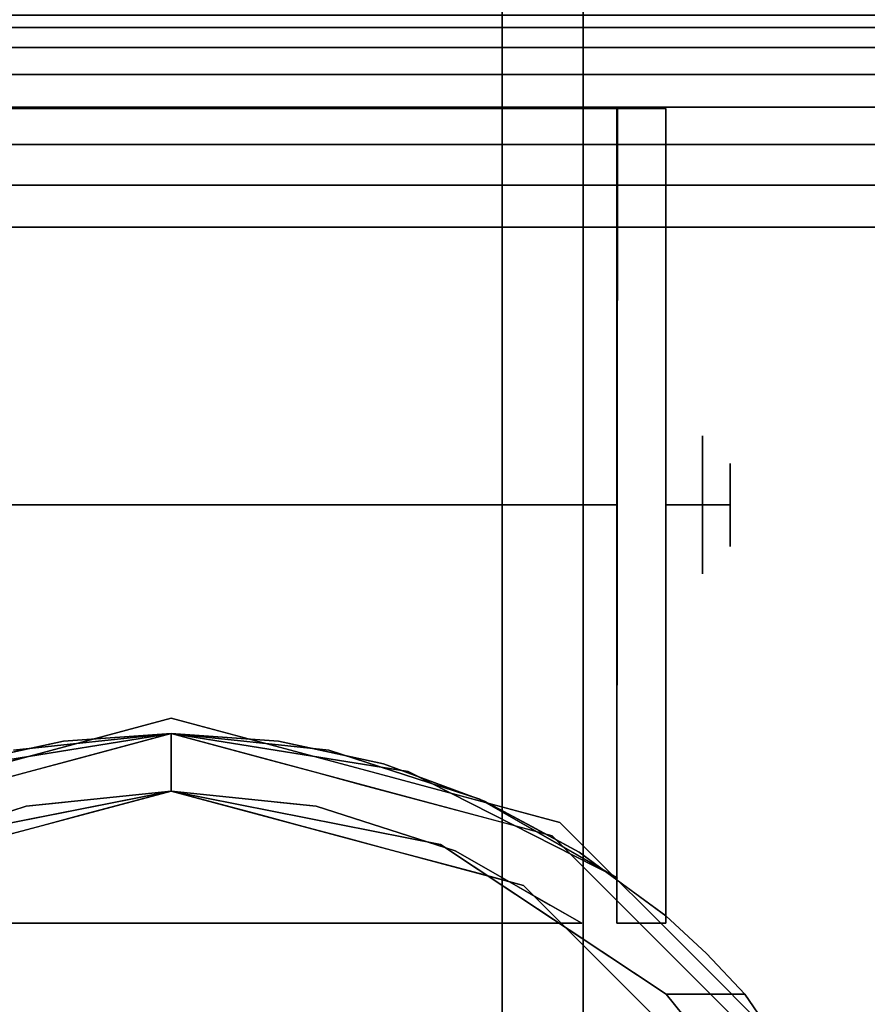
# Model space of a CAD drawing. Units: millimetres. Extents: x -1 to 1346, y -935 to 14.
# Drawn here: x 1270 to 1309, y -59 to -13 of the extents above; entities that cross this region are included whole.
import ezdxf

# ---------------------------------------------------------------- set-up
doc = ezdxf.new("R2010")
doc.units = ezdxf.units.MM
doc.layers.add('IQ_200_3D', color=1, linetype='Continuous')
doc.layers.add('IQ_204_3D', color=7, linetype='Continuous')

msp = doc.modelspace()

# ---------------------------------------------------------------- linework, layer by layer
at = {"layer": 'IQ_200_3D'}
msp.add_3dface([(1343, -645, 155), (2, -645, 155), (2, 0, 155), (1343, 0, 155)], dxfattribs=at)
at = {"layer": 'IQ_204_3D'}
for points, invisible_edges in [([(1296.223, -6.019, 60.489), (1296.223, 3.88, 82.473), (1296.223, -13.796, 96.569), (1296.223, -17.408, 76.165)], 5), ([(1296.223, -13.796, 5.031), (1296.223, 3.88, 19.127), (1296.223, -6.019, 41.111), (1296.223, -17.408, 25.435)], 10), ([(1258.123, -4.958, 89.521), (1258.123, -13.796, 96.569), (1296.223, -13.796, 96.569), (1296.223, -4.958, 89.521)], 10), ([(1296.223, -13.796, 5.031), (1258.123, -13.796, 5.031), (1258.123, -4.958, 12.079), (1296.223, -4.958, 12.079)], 5), ([(1292.474, -6.019, 41.111), (1292.474, -6.019, 60.489), (1292.474, -17.408, 76.165), (1292.474, -30.435, 53.919)], 12), ([(1292.474, -30.435, 53.919), (1292.474, -30.435, 47.681), (1292.474, -17.408, 25.435), (1292.474, -6.019, 41.111)], 10), ([(1292.474, -17.408, 25.435), (1296.223, -11.714, 33.273), (1296.223, -6.019, 41.111), (1292.474, -11.714, 33.273)], 5), ([(1292.474, -6.019, 60.489), (1296.223, -11.714, 68.327), (1296.223, -17.408, 76.165), (1292.474, -11.714, 68.327)], 5), ([(1296.223, -11.714, 33.273), (1296.223, -11.714, 33.273), (1292.474, -17.408, 25.435), (1296.223, -17.408, 25.435)], 6), ([(1296.223, -17.408, 76.165), (1296.223, -17.408, 76.165), (1292.474, -17.408, 76.165), (1292.474, -11.714, 68.327)], 11), ([(1296.223, -21.84, 3.195), (1296.223, -21.84, 3.195), (1258.123, -13.796, 5.031), (1296.223, -13.796, 5.031)], 6), ([(1296.223, -13.796, 96.569), (1296.223, -13.796, 96.569), (1258.123, -13.796, 96.569), (1296.223, -21.84, 98.405)], 6), ([(1258.123, -24.817, 2.515), (1258.123, -24.817, 2.515), (1258.123, -13.796, 5.031), (1296.223, -21.84, 3.195)], 13), ([(1258.123, -24.817, 99.085), (1258.123, -24.817, 99.085), (1296.223, -21.84, 98.405), (1258.123, -13.796, 96.569)], 6), ([(1296.223, -17.408, 76.165), (1296.223, -13.796, 96.569), (1296.223, -35.837, 101.6), (1296.223, -35.837, 82.153)], 1), ([(1296.223, -35.837), (1296.223, -13.796, 5.031), (1296.223, -17.408, 25.435), (1296.223, -35.837, 19.447)], 2), ([(1267.334, -47.818, 109.985), (1267.334, -47.818, 109.985), (1272.201, -46.768, 109.985), (1254.273, -17.504, 109.985)], 13), ([(1277.173, -46.416, 109.985), (1277.173, -46.416, 109.985), (1254.273, -17.504, 109.985), (1272.201, -46.768, 109.985)], 6), ([(1254.273, -17.504, 109.985), (1277.173, -46.416, 109.985), (1282.137, -46.767, 109.985), (1300.043, -17.504, 109.985)], 5), ([(1300.043, -17.504, 109.985), (1297.784, -17.504, 105.995), (1256.532, -17.504, 105.995), (1254.273, -17.504, 109.985)], 5), ([(1277.173, -46.416, 105.995), (1277.173, -46.416, 105.995), (1269.875, -47.18, 105.995), (1256.532, -17.504, 105.995)], 13), ([(1256.532, -17.504, 105.995), (1297.813, -17.504, 105.995), (1284.471, -47.18, 105.995), (1277.173, -46.416, 105.995)], 10), ([(1286.997, -47.813, 109.985), (1286.997, -47.813, 109.985), (1300.043, -17.504, 109.985), (1282.137, -46.767, 109.985)], 6), ([(1291.452, -49.439, 105.995), (1291.452, -49.439, 105.995), (1284.471, -47.18, 105.995), (1297.813, -17.504, 105.995)], 13), ([(1300.043, -17.504, 109.985), (1300.043, -17.504, 109.985), (1286.997, -47.813, 109.985), (1291.665, -49.535, 109.985)], 11), ([(1297.813, -17.504, 105.995), (1297.813, -17.504, 105.995), (1297.784, -53.074, 105.995), (1291.452, -49.439, 105.995)], 9), ([(1296.046, -51.898, 109.985), (1296.046, -51.898, 109.985), (1300.043, -17.504, 109.985), (1291.665, -49.535, 109.985)], 6), ([(1292.474, -30.435, 53.919), (1292.474, -17.408, 76.165), (1292.474, -35.837, 82.153), (1292.474, -35.837, 57.038)], 1), ([(1292.474, -30.435, 47.681), (1292.474, -35.837, 44.562), (1292.474, -35.837, 19.447), (1292.474, -17.408, 25.435)], 8), ([(1296.223, -17.408, 25.435), (1296.223, -17.408, 25.435), (1292.474, -17.408, 25.435), (1296.223, -24.406, 23.161)], 6), ([(1296.223, -17.408, 76.165), (1296.223, -17.408, 76.165), (1292.474, -24.406, 78.439), (1292.474, -17.408, 76.165)], 11), ([(1296.223, -24.406, 23.161), (1296.223, -24.406, 23.161), (1292.474, -17.408, 25.435), (1292.474, -26.623, 22.441)], 11), ([(1292.474, -24.406, 78.439), (1292.474, -24.406, 78.439), (1296.223, -17.408, 76.165), (1296.223, -26.623, 79.159)], 11), ([(1300.043, -17.504, 109.985), (1300.043, -17.504, 109.985), (1296.046, -51.898, 109.985), (1300.043, -54.848, 109.985)], 2), ([(1300.043, -17.504, 109.985), (1300.043, -17.504, 52.261), (1297.784, -17.504, 52.261), (1297.784, -17.504, 105.995)], 8), ([(1297.784, -17.504, 52.261), (1297.784, -18.146, 47.385), (1297.784, -20.028, 42.842), (1297.784, -53.074, 52.717)], 12), ([(1297.784, -53.074, 105.995), (1297.784, -17.504, 105.995), (1297.784, -17.504, 52.261), (1297.784, -53.074, 52.717)], 4), ([(1300.043, -17.504, 52.261), (1300.043, -18.146, 47.385), (1297.784, -18.146, 47.385), (1297.784, -17.504, 52.261)], 2), ([(1300.043, -18.146, 47.385), (1300.043, -17.504, 52.261), (1300.043, -17.504, 109.985), (1300.043, -54.848, 52.717)], 12), ([(1300.043, -17.504, 109.985), (1300.043, -17.504, 109.985), (1300.043, -54.848, 109.985), (1300.043, -54.848, 52.717)], 9), ([(1300.043, -18.146, 47.385), (1300.043, -20.028, 42.842), (1297.784, -20.028, 42.842), (1297.784, -18.146, 47.385)], 10), ([(1300.043, -23.022, 38.941), (1300.043, -20.028, 42.842), (1300.043, -18.146, 47.385), (1300.043, -54.848, 52.717)], 12), ([(1297.784, -20.028, 42.842), (1297.784, -20.028, 42.842), (1297.784, -23.022, 38.941), (1297.784, -53.074, 52.717)], 13), ([(1300.043, -20.028, 42.842), (1300.043, -23.022, 38.941), (1297.784, -23.022, 38.941), (1297.784, -20.028, 42.842)], 10), ([(1258.123, -24.817, 2.515), (1258.123, -24.817, 2.515), (1296.223, -21.84, 3.195), (1296.223, -35.837)], 11), ([(1296.223, -21.84, 98.405), (1296.223, -21.84, 98.405), (1258.123, -24.817, 99.085), (1296.223, -35.837, 101.6)], 6), ([(1297.784, -23.022, 38.941), (1297.784, -26.923, 35.947), (1297.784, -31.466, 34.065), (1297.784, -53.074, 52.717)], 12), ([(1300.043, -23.022, 38.941), (1300.043, -26.923, 35.947), (1297.784, -26.923, 35.947), (1297.784, -23.022, 38.941)], 10), ([(1300.043, -31.466, 34.065), (1300.043, -26.923, 35.947), (1300.043, -23.022, 38.941), (1300.043, -54.848, 52.717)], 12), ([(1296.223, -30.122, 21.304), (1296.223, -30.122, 21.304), (1296.223, -24.406, 23.161), (1292.474, -26.623, 22.441)], 13), ([(1292.474, -30.122, 80.296), (1292.474, -30.122, 80.296), (1292.474, -24.406, 78.439), (1296.223, -26.623, 79.159)], 13), ([(1258.123, -24.817, 2.515), (1258.123, -24.817, 2.515), (1296.223, -35.837), (1258.123, -35.837)], 2), ([(1258.123, -24.817, 99.085), (1258.123, -24.817, 99.085), (1258.123, -35.837, 101.6), (1296.223, -35.837, 101.6)], 9), ([(1296.223, -35.837, 82.153), (1296.223, -35.837, 82.153), (1292.474, -30.122, 80.296), (1296.223, -26.623, 79.159)], 6), ([(1292.474, -35.837, 19.447), (1292.474, -35.837, 19.447), (1296.223, -30.122, 21.304), (1292.474, -26.623, 22.441)], 6), ([(1300.043, -26.923, 35.947), (1300.043, -31.466, 34.065), (1297.784, -31.466, 34.065), (1297.784, -26.923, 35.947)], 10), ([(1296.223, -30.122, 21.304), (1296.223, -30.122, 21.304), (1292.474, -35.837, 19.447), (1296.223, -35.837, 19.447)], 2), ([(1292.474, -30.122, 80.296), (1292.474, -30.122, 80.296), (1296.223, -35.837, 82.153), (1292.474, -35.837, 82.153)], 2), ([(1292.474, -30.435, 47.681), (1297.784, -30.435, 47.681), (1297.784, -35.837, 44.562), (1292.474, -35.837, 44.562)], 1), ([(1292.474, -30.435, 53.919), (1297.784, -30.435, 53.919), (1297.784, -30.435, 47.681), (1292.474, -30.435, 47.681)], 5), ([(1292.474, -35.837, 57.038), (1297.784, -35.837, 57.038), (1297.784, -30.435, 53.919), (1292.474, -30.435, 53.919)], 4), ([(1297.784, -30.435, 47.681), (1297.784, -30.435, 53.919), (1297.784, -35.837, 57.038), (1297.784, -35.837, 50.8)], 8), ([(1297.784, -35.837, 50.8), (1297.784, -35.837, 50.8), (1297.784, -35.837, 44.562), (1297.784, -30.435, 47.681)], 9), ([(1297.784, -31.466, 34.065), (1297.784, -36.342, 33.423), (1297.784, -41.217, 34.065), (1297.784, -53.074, 52.717)], 12), ([(1297.784, -36.342, 33.423), (1297.784, -31.466, 34.065), (1300.043, -31.466, 34.065), (1300.043, -36.342, 33.423)], 10), ([(1300.043, -41.217, 34.065), (1300.043, -36.342, 33.423), (1300.043, -31.466, 34.065), (1300.043, -54.848, 52.717)], 12), ([(1300.043, -32.65, 50.8), (1301.747, -32.65, 50.8), (1301.747, -35.837, 47.612), (1300.043, -35.837, 47.612)], 1), ([(1301.747, -32.65, 50.8), (1300.043, -32.65, 50.8), (1300.043, -35.837, 53.988), (1301.747, -35.837, 53.988)], 1), ([(1301.747, -32.65, 50.8), (1303.017, -33.92, 50.8), (1303.017, -35.837, 48.882), (1301.747, -35.837, 47.612)], 1), ([(1301.747, -35.837, 53.988), (1301.747, -35.837, 53.988), (1303.017, -35.837, 52.718), (1301.747, -32.65, 50.8)], 4), ([(1303.017, -33.92, 50.8), (1303.017, -33.92, 50.8), (1301.747, -32.65, 50.8), (1303.017, -35.837, 52.718)], 6), ([(1258.123, -46.858, 99.085), (1258.123, -46.858, 99.085), (1296.223, -35.837, 101.6), (1258.123, -35.837, 101.6)], 2), ([(1258.123, -46.858, 99.085), (1258.123, -46.858, 99.085), (1296.223, -49.835, 98.405), (1296.223, -35.837, 101.6)], 11), ([(1296.223, -49.835, 3.195), (1296.223, -49.835, 3.195), (1258.123, -46.858, 2.515), (1296.223, -35.837)], 6), ([(1258.123, -46.858, 2.515), (1258.123, -46.858, 2.515), (1258.123, -35.837), (1296.223, -35.837)], 9), ([(1292.474, -35.837, 57.038), (1292.474, -54.266, 76.165), (1292.474, -65.656, 60.489), (1292.474, -41.239, 53.919)], 5), ([(1292.474, -54.266, 76.165), (1292.474, -54.266, 76.165), (1292.474, -35.837, 57.038), (1292.474, -35.837, 82.153)], 2), ([(1292.474, -35.837, 44.562), (1292.474, -41.239, 47.681), (1292.474, -65.656, 41.111), (1292.474, -54.266, 25.435)], 10), ([(1292.474, -35.837, 44.562), (1292.474, -35.837, 44.562), (1292.474, -54.266, 25.435), (1292.474, -35.837, 19.447)], 2), ([(1296.223, -41.553, 80.296), (1296.223, -41.553, 80.296), (1292.474, -35.837, 82.153), (1296.223, -35.837, 82.153)], 2), ([(1292.474, -41.553, 21.304), (1292.474, -41.553, 21.304), (1296.223, -35.837, 19.447), (1292.474, -35.837, 19.447)], 2), ([(1296.223, -35.837, 19.447), (1296.223, -35.837, 19.447), (1292.474, -41.553, 21.304), (1296.223, -45.052, 22.441)], 6), ([(1292.474, -35.837, 82.153), (1292.474, -35.837, 82.153), (1296.223, -41.553, 80.296), (1292.474, -45.052, 79.159)], 6), ([(1292.474, -41.239, 53.919), (1297.784, -41.239, 53.919), (1297.784, -35.837, 57.038), (1292.474, -35.837, 57.038)], 1), ([(1292.474, -35.837, 44.562), (1297.784, -35.837, 44.562), (1297.784, -41.239, 47.681), (1292.474, -41.239, 47.681)], 4), ([(1296.223, -54.266, 76.165), (1296.223, -35.837, 82.153), (1296.223, -35.837, 101.6), (1296.223, -57.879, 96.569)], 8), ([(1296.223, -35.837), (1296.223, -35.837, 19.447), (1296.223, -54.266, 25.435), (1296.223, -57.879, 5.031)], 4), ([(1297.784, -41.239, 47.681), (1297.784, -35.837, 50.8), (1297.784, -35.837, 57.038), (1297.784, -41.239, 53.919)], 1), ([(1297.784, -35.837, 50.8), (1297.784, -35.837, 50.8), (1297.784, -41.239, 47.681), (1297.784, -35.837, 44.562)], 2), ([(1300.043, -39.025, 50.8), (1301.747, -39.025, 50.8), (1301.747, -35.837, 53.988), (1300.043, -35.837, 53.988)], 1), ([(1301.747, -39.025, 50.8), (1300.043, -39.025, 50.8), (1300.043, -35.837, 47.612), (1301.747, -35.837, 47.612)], 1), ([(1301.747, -35.837, 53.988), (1301.747, -35.837, 53.988), (1303.017, -37.755, 50.8), (1303.017, -35.837, 52.718)], 2), ([(1301.747, -39.025, 50.8), (1301.747, -39.025, 50.8), (1303.017, -37.755, 50.8), (1301.747, -35.837, 53.988)], 6), ([(1301.747, -35.837, 47.612), (1301.747, -35.837, 47.612), (1303.017, -35.837, 48.882), (1301.747, -39.025, 50.8)], 4), ([(1303.017, -37.755, 50.8), (1303.017, -37.755, 50.8), (1301.747, -39.025, 50.8), (1303.017, -35.837, 48.882)], 6), ([(1300.043, -36.342, 33.423), (1300.043, -41.217, 34.065), (1297.784, -41.217, 34.065), (1297.784, -36.342, 33.423)], 10), ([(1292.474, -41.239, 47.681), (1292.474, -41.239, 53.919), (1292.474, -65.656, 60.489), (1292.474, -65.656, 41.111)], 10), ([(1292.474, -41.239, 47.681), (1297.784, -41.239, 47.681), (1297.784, -41.239, 53.919), (1292.474, -41.239, 53.919)], 5), ([(1297.784, -49.662, 38.941), (1297.784, -53.074, 52.717), (1297.784, -41.217, 34.065), (1297.784, -45.76, 35.947)], 3), ([(1300.043, -41.217, 34.065), (1300.043, -45.76, 35.947), (1297.784, -45.76, 35.947), (1297.784, -41.217, 34.065)], 10), ([(1300.043, -54.848, 52.717), (1300.043, -54.848, 52.717), (1300.043, -45.76, 35.947), (1300.043, -41.217, 34.065)], 11), ([(1296.223, -41.553, 80.296), (1296.223, -41.553, 80.296), (1296.223, -47.269, 78.439), (1292.474, -45.052, 79.159)], 13), ([(1292.474, -41.553, 21.304), (1292.474, -41.553, 21.304), (1292.474, -47.269, 23.161), (1296.223, -45.052, 22.441)], 13), ([(1296.223, -47.269, 78.439), (1296.223, -47.269, 78.439), (1292.474, -54.266, 76.165), (1292.474, -45.052, 79.159)], 11), ([(1292.474, -47.269, 23.161), (1292.474, -47.269, 23.161), (1296.223, -54.266, 25.435), (1296.223, -45.052, 22.441)], 11), ([(1268.188, -48.112, 155), (1268.188, -48.112, 155), (1277.173, -45.704, 155), (1268.9, -47.921, 117.107)], 13), ([(1277.173, -45.704, 117.107), (1277.173, -45.704, 117.107), (1268.9, -47.921, 117.107), (1277.173, -45.704, 155)], 4), ([(1286.158, -48.112, 155), (1286.158, -48.112, 155), (1285.446, -47.921, 117.107), (1277.173, -45.704, 155)], 6), ([(1285.446, -47.921, 117.107), (1285.446, -47.921, 117.107), (1277.173, -45.704, 117.107), (1277.173, -45.704, 155)], 9), ([(1300.043, -45.76, 35.947), (1300.043, -49.662, 38.941), (1297.784, -49.662, 38.941), (1297.784, -45.76, 35.947)], 10), ([(1300.043, -45.76, 35.947), (1300.043, -54.848, 52.717), (1300.043, -52.655, 42.842), (1300.043, -49.662, 38.941)], 3), ([(1260.885, -53.434, 116.938), (1277.173, -49.07, 116.938), (1277.173, -46.416, 116.938), (1259.558, -51.136, 116.938)], 8), ([(1264.713, -51.547, 52.717), (1266.203, -48.167, 52.717), (1277.173, -46.416, 52.717), (1277.173, -49.07, 52.717)], 1), ([(1266.203, -48.167, 52.717), (1266.203, -48.167, 52.717), (1269.875, -47.18, 105.995), (1277.173, -46.416, 52.717)], 6), ([(1269.875, -47.18, 105.995), (1269.875, -47.18, 105.995), (1277.173, -46.416, 105.995), (1277.173, -46.416, 52.717)], 9), ([(1272.201, -46.768, 109.985), (1272.201, -46.768, 109.985), (1272.769, -47.596, 116.938), (1277.173, -46.416, 109.985)], 6), ([(1277.173, -46.416, 116.938), (1277.173, -46.416, 116.938), (1277.173, -46.416, 109.985), (1272.769, -47.596, 116.938)], 4), ([(1293.46, -53.434, 116.938), (1294.788, -51.136, 116.938), (1277.173, -46.416, 116.938), (1277.173, -49.07, 116.938)], 1), ([(1281.577, -47.596, 116.938), (1281.577, -47.596, 116.938), (1277.173, -46.416, 109.985), (1277.173, -46.416, 116.938)], 2), ([(1281.577, -47.596, 116.938), (1281.577, -47.596, 116.938), (1282.137, -46.767, 109.985), (1277.173, -46.416, 109.985)], 11), ([(1277.173, -46.416, 52.717), (1277.173, -46.416, 52.717), (1277.173, -46.416, 105.995), (1284.471, -47.18, 105.995)], 9), ([(1284.471, -47.18, 105.995), (1284.471, -47.18, 105.995), (1288.126, -48.162, 52.717), (1277.173, -46.416, 52.717)], 11), ([(1288.126, -48.162, 52.717), (1288.126, -48.162, 52.717), (1277.173, -49.07, 52.717), (1277.173, -46.416, 52.717)], 2), ([(1258.123, -46.858, 99.085), (1258.123, -46.858, 99.085), (1258.123, -57.879, 96.569), (1296.223, -49.835, 98.405)], 13), ([(1258.123, -46.858, 2.515), (1258.123, -46.858, 2.515), (1296.223, -49.835, 3.195), (1258.123, -57.879, 5.031)], 6), ([(1269.767, -47.293, 109.985), (1269.767, -47.293, 109.985), (1270.567, -48.186, 116.938), (1272.201, -46.768, 109.985)], 6), ([(1272.769, -47.596, 116.938), (1272.769, -47.596, 116.938), (1272.201, -46.768, 109.985), (1270.567, -48.186, 116.938)], 6), ([(1281.577, -47.596, 116.938), (1281.577, -47.596, 116.938), (1283.778, -48.186, 116.938), (1282.137, -46.767, 109.985)], 13), ([(1284.567, -47.29, 109.985), (1284.567, -47.29, 109.985), (1282.137, -46.767, 109.985), (1283.778, -48.186, 116.938)], 13), ([(1270.567, -48.186, 116.938), (1270.567, -48.186, 116.938), (1269.767, -47.293, 109.985), (1268.366, -48.776, 116.938)], 6), ([(1283.778, -48.186, 116.938), (1283.778, -48.186, 116.938), (1285.98, -48.776, 116.938), (1284.567, -47.29, 109.985)], 13), ([(1291.452, -49.439, 105.995), (1291.452, -49.439, 105.995), (1288.126, -48.162, 52.717), (1284.471, -47.18, 105.995)], 6), ([(1286.997, -47.813, 109.985), (1286.997, -47.813, 109.985), (1284.567, -47.29, 109.985), (1285.98, -48.776, 116.938)], 13), ([(1296.223, -54.266, 76.165), (1296.223, -54.266, 76.165), (1292.474, -54.266, 76.165), (1296.223, -47.269, 78.439)], 6), ([(1296.223, -54.266, 25.435), (1296.223, -54.266, 25.435), (1292.474, -47.269, 23.161), (1292.474, -54.266, 25.435)], 11), ([(1277.173, -49.07, 52.717), (1288.126, -48.162, 52.717), (1297.784, -53.074, 52.717), (1289.632, -51.547, 52.717)], 5), ([(1285.446, -47.921, 117.107), (1285.446, -47.921, 117.107), (1286.158, -48.112, 155), (1295.143, -50.519, 117.107)], 6), ([(1288.182, -49.366, 116.938), (1288.182, -49.366, 116.938), (1286.997, -47.813, 109.985), (1285.98, -48.776, 116.938)], 6), ([(1295.143, -50.519, 117.107), (1295.143, -50.519, 117.107), (1286.158, -48.112, 155), (1295.143, -50.519, 155)], 11), ([(1289.331, -48.674, 109.985), (1289.331, -48.674, 109.985), (1286.997, -47.813, 109.985), (1288.182, -49.366, 116.938)], 13), ([(1288.126, -48.162, 52.717), (1288.126, -48.162, 52.717), (1291.452, -49.439, 105.995), (1297.784, -53.074, 52.717)], 6), ([(1288.182, -49.366, 116.938), (1288.182, -49.366, 116.938), (1290.384, -49.956, 116.938), (1289.331, -48.674, 109.985)], 13), ([(1291.665, -49.535, 109.985), (1291.665, -49.535, 109.985), (1289.331, -48.674, 109.985), (1290.384, -49.956, 116.938)], 13), ([(1283.883, -49.769, 109.985), (1283.883, -49.769, 109.985), (1277.173, -49.07, 109.985), (1270.463, -49.769, 109.985)], 9), ([(1270.463, -49.769, 105.995), (1270.463, -49.769, 105.995), (1277.173, -49.07, 105.995), (1296.165, -55.179, 105.995)], 13), ([(1277.173, -49.07, 105.995), (1277.173, -49.07, 105.995), (1270.463, -49.769, 105.995), (1270.943, -50.308, 52.717)], 13), ([(1277.173, -49.07, 52.717), (1277.173, -49.07, 52.717), (1277.173, -49.07, 105.995), (1270.943, -50.308, 52.717)], 4), ([(1275.495, -49.245, 109.985), (1275.495, -49.245, 109.985), (1277.173, -49.07, 116.938), (1275.137, -49.615, 116.938)], 11), ([(1277.173, -49.07, 116.938), (1277.173, -49.07, 116.938), (1275.495, -49.245, 109.985), (1277.173, -49.07, 109.985)], 2), ([(1277.173, -49.07, 105.995), (1283.883, -49.769, 105.995), (1290.305, -51.834, 105.995), (1296.165, -55.179, 105.995)], 8), ([(1283.403, -50.308, 52.717), (1283.403, -50.308, 52.717), (1277.173, -49.07, 105.995), (1277.173, -49.07, 52.717)], 2), ([(1278.85, -49.245, 109.985), (1278.85, -49.245, 109.985), (1277.173, -49.07, 116.938), (1277.173, -49.07, 109.985)], 2), ([(1277.173, -49.07, 105.995), (1277.173, -49.07, 105.995), (1283.403, -50.308, 52.717), (1283.883, -49.769, 105.995)], 6), ([(1277.173, -49.07, 116.938), (1277.173, -49.07, 116.938), (1278.85, -49.245, 109.985), (1279.209, -49.615, 116.938)], 6), ([(1272.14, -49.594, 109.985), (1272.14, -49.594, 109.985), (1271.065, -50.707, 116.938), (1270.463, -49.769, 109.985)], 6), ([(1271.065, -50.707, 116.938), (1271.065, -50.707, 116.938), (1272.14, -49.594, 109.985), (1273.101, -50.161, 116.938)], 6), ([(1273.101, -50.161, 116.938), (1273.101, -50.161, 116.938), (1272.14, -49.594, 109.985), (1273.818, -49.419, 109.985)], 11), ([(1275.137, -49.615, 116.938), (1275.137, -49.615, 116.938), (1273.101, -50.161, 116.938), (1273.818, -49.419, 109.985)], 13), ([(1275.137, -49.615, 116.938), (1275.137, -49.615, 116.938), (1273.818, -49.419, 109.985), (1275.495, -49.245, 109.985)], 11), ([(1278.85, -49.245, 109.985), (1278.85, -49.245, 109.985), (1280.528, -49.419, 109.985), (1279.209, -49.615, 116.938)], 13), ([(1280.528, -49.419, 109.985), (1280.528, -49.419, 109.985), (1281.245, -50.161, 116.938), (1279.209, -49.615, 116.938)], 11), ([(1281.245, -50.161, 116.938), (1281.245, -50.161, 116.938), (1280.528, -49.419, 109.985), (1282.206, -49.594, 109.985)], 11), ([(1283.281, -50.707, 116.938), (1283.281, -50.707, 116.938), (1281.245, -50.161, 116.938), (1282.206, -49.594, 109.985)], 13), ([(1283.281, -50.707, 116.938), (1283.281, -50.707, 116.938), (1282.206, -49.594, 109.985), (1283.883, -49.769, 109.985)], 11), ([(1290.384, -49.956, 116.938), (1290.384, -49.956, 116.938), (1292.586, -50.546, 116.938), (1291.665, -49.535, 109.985)], 13), ([(1297.784, -53.074, 52.717), (1297.784, -53.074, 52.717), (1291.452, -49.439, 105.995), (1297.813, -53.096, 105.995)], 2), ([(1291.665, -49.535, 109.985), (1291.665, -49.535, 109.985), (1292.586, -50.546, 116.938), (1293.856, -50.716, 109.985)], 6), ([(1296.223, -49.835, 98.405), (1296.223, -49.835, 98.405), (1258.123, -57.879, 96.569), (1296.223, -57.879, 96.569)], 6), ([(1296.223, -57.879, 5.031), (1296.223, -57.879, 5.031), (1258.123, -57.879, 5.031), (1296.223, -49.835, 3.195)], 6), ([(1283.883, -49.769, 109.985), (1270.463, -49.769, 109.985), (1264.04, -51.834, 109.985), (1258.181, -55.179, 109.985)], 9), ([(1296.165, -55.179, 109.985), (1290.305, -51.834, 109.985), (1283.883, -49.769, 109.985), (1258.181, -55.179, 109.985)], 4), ([(1258.181, -55.179, 105.995), (1264.04, -51.834, 105.995), (1270.463, -49.769, 105.995), (1296.165, -55.179, 105.995)], 4), ([(1264.04, -51.834, 105.995), (1264.04, -51.834, 105.995), (1264.713, -51.547, 52.717), (1270.463, -49.769, 105.995)], 6), ([(1270.463, -49.769, 105.995), (1270.463, -49.769, 105.995), (1264.713, -51.547, 52.717), (1270.943, -50.308, 52.717)], 11), ([(1269.029, -51.252, 116.938), (1269.029, -51.252, 116.938), (1268.857, -50.285, 109.985), (1270.463, -49.769, 109.985)], 11), ([(1270.463, -49.769, 109.985), (1270.463, -49.769, 109.985), (1271.065, -50.707, 116.938), (1269.029, -51.252, 116.938)], 11), ([(1283.883, -49.769, 109.985), (1283.883, -49.769, 109.985), (1285.317, -51.252, 116.938), (1283.281, -50.707, 116.938)], 11), ([(1283.403, -50.308, 52.717), (1283.403, -50.308, 52.717), (1289.632, -51.547, 52.717), (1283.883, -49.769, 105.995)], 13), ([(1290.305, -51.834, 105.995), (1290.305, -51.834, 105.995), (1283.883, -49.769, 105.995), (1289.632, -51.547, 52.717)], 13), ([(1285.317, -51.252, 116.938), (1285.317, -51.252, 116.938), (1283.883, -49.769, 109.985), (1285.489, -50.285, 109.985)], 11), ([(1297.784, -54.537, 47.385), (1297.784, -53.074, 52.717), (1297.784, -49.662, 38.941), (1297.784, -52.655, 42.842)], 3), ([(1300.043, -49.662, 38.941), (1300.043, -52.655, 42.842), (1297.784, -52.655, 42.842), (1297.784, -49.662, 38.941)], 10), ([(1285.317, -51.252, 116.938), (1285.317, -51.252, 116.938), (1285.489, -50.285, 109.985), (1287.094, -50.802, 109.985)], 11), ([(1301.721, -57.097, 155), (1301.721, -57.097, 117.107), (1295.143, -50.519, 117.107), (1295.143, -50.519, 155)], 5), ([(1287.094, -50.802, 109.985), (1287.094, -50.802, 109.985), (1287.353, -51.798, 116.938), (1285.317, -51.252, 116.938)], 11), ([(1288.7, -51.318, 109.985), (1288.7, -51.318, 109.985), (1287.353, -51.798, 116.938), (1287.094, -50.802, 109.985)], 6), ([(1294.788, -51.136, 116.938), (1294.788, -51.136, 116.938), (1293.856, -50.716, 109.985), (1292.586, -50.546, 116.938)], 6), ([(1296.046, -51.898, 109.985), (1296.046, -51.898, 109.985), (1293.856, -50.716, 109.985), (1294.788, -51.136, 116.938)], 13), ([(1287.353, -51.798, 116.938), (1287.353, -51.798, 116.938), (1288.7, -51.318, 109.985), (1289.389, -52.343, 116.938)], 6), ([(1289.389, -52.343, 116.938), (1289.389, -52.343, 116.938), (1288.7, -51.318, 109.985), (1290.305, -51.834, 109.985)], 11), ([(1305.384, -65.358, 116.938), (1307.682, -64.03, 116.938), (1294.788, -51.136, 116.938), (1293.46, -53.434, 116.938)], 5), ([(1294.788, -51.136, 116.938), (1294.788, -51.136, 116.938), (1296.399, -52.747, 116.938), (1296.046, -51.898, 109.985)], 13), ([(1290.305, -51.834, 109.985), (1290.305, -51.834, 109.985), (1291.424, -52.889, 116.938), (1289.389, -52.343, 116.938)], 11), ([(1297.784, -55.179, 52.717), (1297.784, -55.179, 52.717), (1289.632, -51.547, 52.717), (1297.784, -53.074, 52.717)], 6), ([(1300.066, -58.471, 52.717), (1300.066, -58.471, 52.717), (1289.632, -51.547, 52.717), (1297.784, -55.179, 52.717)], 13), ([(1294.849, -55.009, 52.717), (1294.849, -55.009, 52.717), (1290.305, -51.834, 105.995), (1289.632, -51.547, 52.717)], 6), ([(1290.305, -51.834, 105.995), (1290.305, -51.834, 105.995), (1294.849, -55.009, 52.717), (1296.165, -55.179, 105.995)], 6), ([(1291.424, -52.889, 116.938), (1291.424, -52.889, 116.938), (1290.305, -51.834, 109.985), (1291.77, -52.671, 109.985)], 11), ([(1296.046, -51.898, 109.985), (1296.046, -51.898, 109.985), (1296.399, -52.747, 116.938), (1298.045, -53.373, 109.985)], 6), ([(1291.77, -52.671, 109.985), (1291.77, -52.671, 109.985), (1293.46, -53.434, 116.938), (1291.424, -52.889, 116.938)], 11), ([(1293.46, -53.434, 116.938), (1293.46, -53.434, 116.938), (1291.77, -52.671, 109.985), (1293.235, -53.507, 109.985)], 11), ([(1298.011, -54.359, 116.938), (1298.011, -54.359, 116.938), (1298.045, -53.373, 109.985), (1296.399, -52.747, 116.938)], 6), ([(1300.043, -52.655, 42.842), (1300.043, -54.537, 47.385), (1297.784, -54.537, 47.385), (1297.784, -52.655, 42.842)], 10), ([(1300.043, -55.179, 52.261), (1300.043, -54.537, 47.385), (1300.043, -52.655, 42.842), (1300.043, -54.848, 52.717)], 12), ([(1297.784, -55.179, 52.717), (1297.784, -53.074, 52.717), (1297.784, -54.537, 47.385), (1297.784, -55.179, 52.261)], 2), ([(1293.235, -53.507, 109.985), (1293.235, -53.507, 109.985), (1294.7, -54.343, 109.985), (1293.46, -53.434, 116.938)], 13), ([(1293.46, -53.434, 116.938), (1293.46, -53.434, 116.938), (1294.7, -54.343, 109.985), (1294.951, -54.925, 116.938)], 6), ([(1300.043, -54.848, 109.985), (1300.043, -54.848, 109.985), (1298.045, -53.373, 109.985), (1298.011, -54.359, 116.938)], 13), ([(1296.223, -54.266, 76.165), (1296.223, -59.961, 68.327), (1292.474, -59.961, 68.327), (1292.474, -54.266, 76.165)], 10), ([(1292.474, -54.266, 25.435), (1292.474, -59.961, 33.273), (1296.223, -59.961, 33.273), (1296.223, -54.266, 25.435)], 10), ([(1294.7, -54.343, 109.985), (1294.7, -54.343, 109.985), (1296.165, -55.179, 109.985), (1294.951, -54.925, 116.938)], 13), ([(1296.223, -57.879, 96.569), (1296.223, -75.554, 82.473), (1296.223, -65.656, 60.489), (1296.223, -54.266, 76.165)], 10), ([(1296.223, -57.879, 5.031), (1296.223, -54.266, 25.435), (1296.223, -65.656, 41.111), (1296.223, -75.554, 19.127)], 5), ([(1297.784, -55.179, 52.261), (1297.784, -54.537, 47.385), (1300.043, -54.537, 47.385), (1300.043, -55.179, 52.261)], 2), ([(1298.011, -54.359, 116.938), (1299.623, -55.971, 116.938), (1301.235, -57.583, 116.938), (1300.043, -54.848, 109.985)], 12), ([(1294.849, -55.009, 52.717), (1294.849, -55.009, 52.717), (1300.066, -58.471, 52.717), (1296.165, -55.179, 105.995)], 13), ([(1296.165, -55.179, 109.985), (1296.165, -55.179, 109.985), (1296.441, -56.415, 116.938), (1294.951, -54.925, 116.938)], 11), ([(1300.043, -54.848, 52.717), (1300.043, -54.848, 52.717), (1300.043, -55.179, 52.717), (1300.043, -55.179, 52.261)], 9), ([(1303.707, -58.471, 52.717), (1303.707, -58.471, 52.717), (1301.932, -56.583, 52.717), (1300.043, -54.848, 109.985)], 13), ([(1300.043, -54.848, 109.985), (1300.043, -54.848, 109.985), (1301.932, -56.583, 52.717), (1300.043, -54.848, 52.717)], 2), ([(1301.932, -56.583, 52.717), (1301.932, -56.583, 52.717), (1300.043, -55.179, 52.717), (1300.043, -54.848, 52.717)], 2), ([(1299.422, -59.396, 116.938), (1299.422, -59.396, 116.938), (1296.441, -56.415, 116.938), (1296.165, -55.179, 105.995)], 13), ([(1296.165, -55.179, 105.995), (1296.165, -55.179, 105.995), (1296.441, -56.415, 116.938), (1296.165, -55.179, 109.985)], 6), ([(1300.066, -58.471, 52.717), (1300.066, -58.471, 52.717), (1297.784, -55.179, 52.717), (1300.043, -55.179, 52.717)], 11), ([(1300.043, -55.179, 52.717), (1301.932, -56.583, 52.717), (1303.707, -58.471, 52.717), (1300.066, -58.471, 52.717)], 9), ([(1308.299, -63.675, 155), (1308.299, -63.675, 117.107), (1301.721, -57.097, 117.107), (1301.721, -57.097, 155)], 5), ([(1307.682, -64.03, 116.938), (1307.682, -64.03, 116.938), (1303.707, -58.471, 52.717), (1301.235, -57.583, 116.938)], 6), ([(1258.123, -66.716, 89.521), (1296.223, -66.716, 89.521), (1296.223, -57.879, 96.569), (1258.123, -57.879, 96.569)], 5), ([(1296.223, -66.716, 12.079), (1258.123, -66.716, 12.079), (1258.123, -57.879, 5.031), (1296.223, -57.879, 5.031)], 5), ([(1299.422, -59.396, 116.938), (1299.422, -59.396, 116.938), (1300.066, -58.471, 52.717), (1304.479, -63.882, 58.128)], 11), ([(1300.066, -58.471, 52.717), (1300.066, -58.471, 52.717), (1303.707, -58.471, 52.717), (1304.479, -63.882, 58.128)], 4), ([(1307.682, -64.03, 116.938), (1307.682, -64.03, 116.938), (1308.273, -65.095, 59.341), (1303.707, -58.471, 52.717)], 11), ([(1308.273, -65.095, 59.341), (1308.273, -65.095, 59.341), (1304.479, -63.882, 58.128), (1303.707, -58.471, 52.717)], 6)]:
    msp.add_3dface(points, dxfattribs=dict(at, invisible_edges=invisible_edges))
for points in [[(1300.043, -35.837, 47.612), (1300.043, -35.837, 50.8), (1300.043, -35.837, 53.988), (1300.043, -32.65, 50.8)], [(1303.017, -35.837, 48.882), (1303.017, -33.92, 50.8), (1303.017, -35.837, 52.718), (1303.017, -35.837, 50.8)], [(1300.043, -35.837, 47.612), (1300.043, -39.025, 50.8), (1300.043, -35.837, 53.988), (1300.043, -35.837, 50.8)], [(1303.017, -35.837, 48.882), (1303.017, -35.837, 50.8), (1303.017, -35.837, 52.718), (1303.017, -37.755, 50.8)], [(1258.181, -55.179, 109.985), (1258.181, -55.179, 105.995), (1296.165, -55.179, 105.995), (1296.165, -55.179, 109.985)], [(1300.043, -55.179, 52.261), (1300.043, -55.179, 52.717), (1297.784, -55.179, 52.717), (1297.784, -55.179, 52.261)]]:
    msp.add_3dface(points, dxfattribs=at)

# ---------------------------------------------------------------- meshes
at = {"layer": 'IQ_200_3D'}
mesh = msp.add_polyface(dxfattribs=at)
corners = [(0, -13, 1005), (0, -13, 915), (0, -13.192, 913.049), (0, -13.761, 911.173), (0, -14.685, 909.444), (0, -15.929, 907.929), (0, -17.444, 906.685), (0, -19.173, 905.761), (0, -21.049, 905.192), (0, -23, 905), (0, -700, 905), (1345, -13, 1005), (1345, -13, 915), (1345, -13.192, 913.049), (1345, -13.761, 911.173), (1345, -14.685, 909.444), (1345, -15.929, 907.929), (1345, -17.444, 906.685), (1345, -19.173, 905.761), (1345, -21.049, 905.192), (1345, -23, 905), (1345, -700, 905)]
mesh.append_faces([[corners[k] for k in face] for face in [(9, 20, 21, 10)]], dxfattribs={"vtx0": -1})
mesh.append_faces([[corners[k] for k in face] for face in [(1, 12, 13, 2), (2, 13, 14, 3), (3, 14, 15, 4), (4, 15, 16, 5), (5, 16, 17, 6), (6, 17, 18, 7), (7, 18, 19, 8), (8, 19, 20, 9)]], dxfattribs={"vtx0": -1, "vtx2": -1})
mesh.append_faces([[corners[k] for k in face] for face in [(0, 11, 12, 1)]], dxfattribs={"vtx2": -1})

doc.saveas('drawing.dxf')
